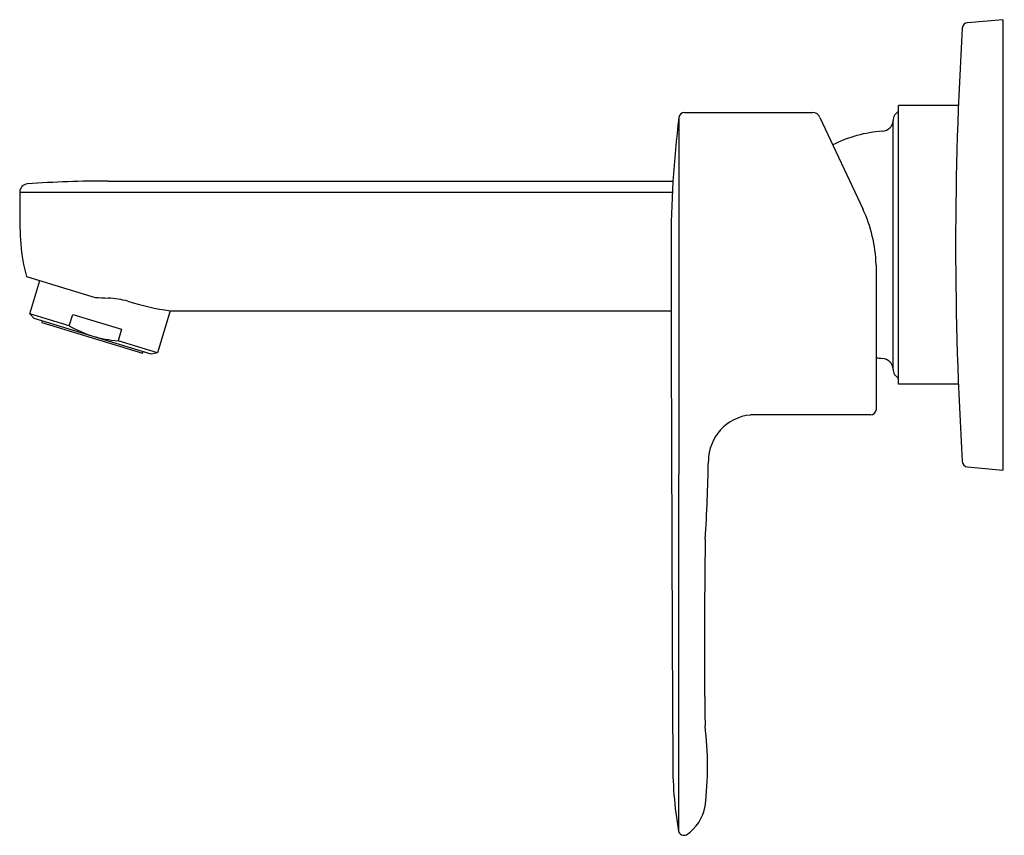
# Model space of a CAD drawing. Extents: x 3650.96 to 3657.85, y 155.84 to 161.54.
import ezdxf

# ---------------------------------------------------------------- set-up
doc = ezdxf.new("R2010")
doc.units = 0
doc.header["$LTSCALE"] = 0.64311
doc.layers.get('0').update_dxf_attribs({"color": 255, "linetype": 'CONTINUOUS'})
doc.layers.get('DEFPOINTS').update_dxf_attribs({"linetype": 'CONTINUOUS'})
doc.styles.get("Standard").update_dxf_attribs({"font": 'txt', "width": 0.8})

msp = doc.modelspace()

# ---------------------------------------------------------------- linework, layer by layer
for p, q in [((3657.8353, 161.5447), (3657.588, 161.5231)), ((3657.8353, 161.5447), (3657.8353, 158.3951)), ((3657.1069, 158.9955), (3657.1069, 160.9444)), ((3657.5247, 160.9444), (3657.1069, 160.9444)), ((3655.6096, 160.8955), (3656.5049, 160.8955)), ((3655.5706, 160.8609), (3655.5681, 155.8701)), ((3656.5571, 160.8599), (3656.8563, 160.2219)), ((3657.0676, 159.1009), (3657.0676, 160.839)), ((3651.5802, 160.4164), (3655.5297, 160.4164)), ((3650.9621, 160.3373), (3650.9621, 160.2062)), ((3650.9621, 160.3373), (3655.5253, 160.3373)), ((3656.9494, 159.8312), (3656.9494, 158.8154)), ((3651.0098, 159.7489), (3651.489, 159.6024)), ((3651.0327, 159.4878), (3651.1037, 159.7202)), ((3652.015, 159.5095), (3651.925, 159.215)), ((3652.015, 159.5095), (3655.5165, 159.5093)), ((3651.0637, 159.4545), (3651.0327, 159.4878)), ((3651.3083, 159.4035), (3651.0327, 159.4878)), ((3651.8807, 159.2047), (3651.0637, 159.4545)), ((3651.1202, 159.4372), (3651.1173, 159.4278)), ((3651.1173, 159.4278), (3651.8213, 159.2126)), ((3651.3083, 159.4035), (3651.3327, 159.4834)), ((3651.3327, 159.4834), (3651.6738, 159.3791)), ((3651.6738, 159.3791), (3651.6494, 159.2992)), ((3651.925, 159.215), (3651.6494, 159.2992)), ((3651.8213, 159.2126), (3651.8242, 159.222)), ((3651.925, 159.215), (3651.8807, 159.2047)), ((3657.5247, 158.9955), (3657.1069, 158.9955)), ((3656.9101, 158.7811), (3656.0722, 158.7799)), ((3657.588, 158.4168), (3657.8353, 158.3951))]:
    msp.add_line(p, q)
for centre, radius, start, end in [((3657.5914, 161.4839), 0.0394, 95, 176.46688), ((3682.1117, 159.9699), 24.6063, 176.46688, 183.53312), ((3655.6097, 160.8561), 0.0394, 90.10087, 173.04581), ((3656.5038, 160.8378), 0.0577, 22.43075, 88.93663), ((3657.1463, 160.8354), 0.0787, 120, 177.39225), ((3662.9229, 159.9607), 7.4072, 173.0192, 179.99171), ((3656.989, 160.8426), 0.0787, 273.42697, 357.39225), ((3657.0454, 159.8994), 0.8661, 93.42697, 117.39661), ((3651.0211, 160.3373), 0.0591, 94.10846, 180), ((3651.5802, 152.5542), 7.8622, 90, 94.10846), ((3654.6377, 160.2062), 3.6756, 180, 183.59771), ((3655.9559, 159.8008), 0.994, 1.75537, 25.06578), ((3651.9805, 160.0392), 1.0132, 183.59771, 196.64876), ((4620.821, 161.4876), 965.3065, 180.0905691, 180.3031656), ((3651.923, 167.1275), 7.5377, 266.69891, 267.39305), ((3651.5421, 158.9091), 0.6896, 75.24431, 86.83951), ((3652.2312, 161.1734), 1.6779, 252.18211, 262.59746), ((3651.7032, 160.0851), 0.7877, 239.91434, 266.08566), ((3657.0454, 160.0405), 0.8661, 263.63538, 266.57303), ((3656.989, 159.0973), 0.0787, 2.60775, 86.57303), ((3657.1463, 159.1045), 0.0787, 182.60775, 240), ((3656.9095, 158.8215), 0.0404, 270.82503, 351.25451), ((3656.1022, 158.4562), 0.325, 95.29038, 179.8332), ((3639.8621, 158.8221), 15.9193, 356.7242, 358.68636), ((3657.5914, 158.456), 0.0394, 183.53312, 265), ((3697.8469, 157.192), 42.0977, 179.01936, 180.7965), ((3653.5599, 156.323), 2.2116, 352.75482, 7.3717), ((3658.3265, 156.3437), 2.7988, 179.25679, 189.74187), ((3655.4621, 156.0918), 0.2957, 303.04776, 350.72565), ((3655.6064, 155.8794), 0.0393, 193.67676, 295.53779)]:
    msp.add_arc(centre, radius, start, end)

# ---------------------------------------------------------------- texts
at = {"layer": 'DEFPOINTS'}
for tag, p, s in [('TRADENAME', (3657.8355, 159.9688), 'JULY'), ('MODELNUMBER', (3657.8355, 159.9705), 'K-5680IN-4ND'), ('PRODUCT', (3657.8355, 159.9672), 'BATHROOM SINK FAUCET')]:
    msp.add_attdef(tag, p, s, height=0.001, dxfattribs=at)

doc.saveas('drawing.dxf')
